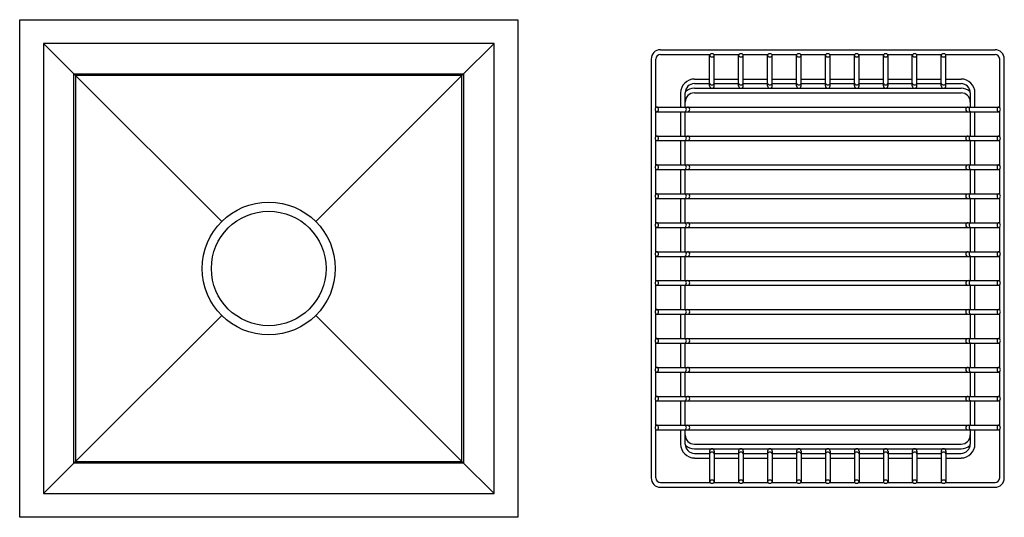
# Model space of a CAD drawing. Extents: x 4223.9 to 4257.3, y 203 to 219.9.
import ezdxf

# ---------------------------------------------------------------- set-up
doc = ezdxf.new("R2010")
doc.units = 0
doc.header["$LTSCALE"] = 0.64311
doc.layers.get('0').update_dxf_attribs({"color": 255, "linetype": 'CONTINUOUS'})
doc.layers.get('DEFPOINTS').update_dxf_attribs({"linetype": 'CONTINUOUS'})
doc.styles.get("Standard").update_dxf_attribs({"font": 'txt', "width": 0.8})

msp = doc.modelspace()

# ---------------------------------------------------------------- linework, layer by layer
for p, q in [((4223.851, 202.984), (4223.851, 219.913)), ((4223.851, 219.913), (4240.78, 219.913)), ((4240.78, 219.913), (4240.78, 202.984)), ((4224.656, 219.108), (4224.656, 203.789)), ((4225.751, 218.013), (4224.656, 219.108)), ((4239.975, 219.108), (4224.656, 219.108)), ((4238.88, 218.013), (4239.975, 219.108)), ((4239.975, 203.789), (4239.975, 219.108)), ((4245.631, 218.89), (4257.001, 218.89)), ((4245.316, 218.575), (4245.316, 204.322)), ((4245.473, 216.924), (4245.473, 218.575)), ((4245.631, 218.733), (4247.316, 218.733)), ((4247.301, 217.659), (4247.301, 218.7)), ((4247.444, 218.733), (4248.3, 218.733)), ((4247.459, 217.659), (4247.459, 218.7)), ((4248.285, 217.659), (4248.285, 218.7)), ((4248.427, 218.733), (4249.284, 218.733)), ((4248.443, 217.659), (4248.443, 218.7)), ((4249.269, 217.659), (4249.269, 218.7)), ((4249.411, 218.733), (4250.268, 218.733)), ((4249.427, 217.659), (4249.427, 218.7)), ((4250.253, 217.659), (4250.253, 218.7)), ((4250.395, 218.733), (4251.252, 218.733)), ((4250.411, 217.659), (4250.411, 218.7)), ((4251.237, 217.659), (4251.237, 218.7)), ((4251.379, 218.733), (4252.236, 218.733)), ((4251.395, 217.659), (4251.395, 218.7)), ((4252.221, 217.659), (4252.221, 218.7)), ((4252.363, 218.733), (4253.22, 218.733)), ((4252.379, 217.659), (4252.379, 218.7)), ((4253.205, 217.659), (4253.205, 218.7)), ((4253.347, 218.733), (4254.204, 218.733)), ((4253.363, 217.659), (4253.363, 218.7)), ((4254.189, 217.659), (4254.189, 218.7)), ((4254.331, 218.733), (4255.188, 218.733)), ((4254.347, 217.659), (4254.347, 218.7)), ((4255.173, 217.659), (4255.173, 218.7)), ((4255.315, 218.733), (4257.001, 218.733)), ((4255.331, 217.659), (4255.331, 218.7)), ((4257.158, 218.575), (4257.158, 216.924)), ((4257.316, 204.322), (4257.316, 218.575)), ((4225.696, 204.829), (4225.696, 218.068)), ((4225.696, 218.068), (4238.935, 218.068)), ((4225.751, 218.013), (4225.751, 204.884)), ((4230.718, 213.047), (4225.751, 218.013)), ((4238.88, 218.013), (4225.751, 218.013)), ((4233.914, 213.047), (4238.88, 218.013)), ((4238.88, 204.884), (4238.88, 218.013)), ((4238.935, 218.068), (4238.935, 204.829)), ((4246.786, 217.895), (4247.301, 217.895)), ((4247.459, 217.895), (4248.285, 217.895)), ((4248.443, 217.895), (4249.269, 217.895)), ((4249.427, 217.895), (4250.253, 217.895)), ((4250.411, 217.895), (4251.237, 217.895)), ((4251.395, 217.895), (4252.221, 217.895)), ((4252.379, 217.895), (4253.205, 217.895)), ((4253.363, 217.895), (4254.189, 217.895)), ((4254.347, 217.895), (4255.173, 217.895)), ((4255.331, 217.895), (4255.846, 217.895)), ((4246.786, 217.738), (4247.301, 217.738)), ((4246.786, 217.58), (4255.846, 217.58)), ((4247.459, 217.738), (4248.285, 217.738)), ((4248.443, 217.738), (4249.269, 217.738)), ((4249.427, 217.738), (4250.253, 217.738)), ((4250.411, 217.738), (4251.237, 217.738)), ((4251.395, 217.738), (4252.221, 217.738)), ((4252.379, 217.738), (4253.205, 217.738)), ((4253.363, 217.738), (4254.189, 217.738)), ((4254.347, 217.738), (4255.173, 217.738)), ((4255.331, 217.738), (4255.846, 217.738)), ((4246.313, 217.423), (4246.313, 216.939)), ((4246.471, 216.939), (4246.471, 217.423)), ((4246.786, 217.423), (4255.846, 217.423)), ((4256.161, 217.423), (4256.161, 216.939)), ((4256.318, 216.939), (4256.318, 217.423)), ((4245.506, 216.939), (4257.126, 216.939)), ((4245.473, 215.94), (4245.473, 216.797)), ((4245.506, 216.782), (4257.126, 216.782)), ((4246.313, 216.782), (4246.313, 215.955)), ((4246.471, 215.955), (4246.471, 216.782)), ((4256.161, 216.782), (4256.161, 215.955)), ((4256.318, 215.955), (4256.318, 216.782)), ((4257.158, 216.797), (4257.158, 215.94)), ((4245.506, 215.955), (4257.126, 215.955)), ((4245.473, 214.956), (4245.473, 215.813)), ((4245.506, 215.798), (4257.126, 215.798)), ((4246.313, 215.798), (4246.313, 214.971)), ((4246.471, 214.971), (4246.471, 215.798)), ((4256.161, 215.798), (4256.161, 214.971)), ((4256.318, 214.971), (4256.318, 215.798)), ((4257.158, 215.813), (4257.158, 214.956)), ((4245.506, 214.971), (4257.126, 214.971)), ((4245.473, 213.972), (4245.473, 214.829)), ((4245.506, 214.814), (4257.126, 214.814)), ((4246.313, 214.814), (4246.313, 213.987)), ((4246.471, 213.987), (4246.471, 214.814)), ((4256.161, 214.814), (4256.161, 213.987)), ((4256.318, 213.987), (4256.318, 214.814)), ((4257.158, 214.829), (4257.158, 213.972)), ((4245.473, 212.988), (4245.473, 213.845)), ((4245.506, 213.987), (4257.126, 213.987)), ((4257.158, 213.845), (4257.158, 212.988)), ((4245.506, 213.83), (4257.126, 213.83)), ((4246.313, 213.83), (4246.313, 213.003)), ((4246.471, 213.003), (4246.471, 213.83)), ((4256.161, 213.83), (4256.161, 213.003)), ((4256.318, 213.003), (4256.318, 213.83)), ((4245.473, 212.004), (4245.473, 212.861)), ((4245.506, 213.003), (4257.126, 213.003)), ((4245.506, 212.846), (4257.126, 212.846)), ((4246.313, 212.846), (4246.313, 212.019)), ((4246.471, 212.019), (4246.471, 212.846)), ((4256.161, 212.846), (4256.161, 212.019)), ((4256.318, 212.019), (4256.318, 212.846)), ((4257.158, 212.861), (4257.158, 212.004)), ((4245.473, 211.02), (4245.473, 211.877)), ((4245.506, 212.019), (4257.126, 212.019)), ((4245.506, 211.862), (4257.126, 211.862)), ((4246.313, 211.862), (4246.313, 211.035)), ((4246.471, 211.035), (4246.471, 211.862)), ((4256.161, 211.862), (4256.161, 211.035)), ((4256.318, 211.035), (4256.318, 211.862)), ((4257.158, 211.877), (4257.158, 211.02)), ((4245.473, 210.036), (4245.473, 210.893)), ((4245.506, 211.035), (4257.126, 211.035)), ((4245.506, 210.878), (4257.126, 210.878)), ((4246.313, 210.878), (4246.313, 210.051)), ((4246.471, 210.051), (4246.471, 210.878)), ((4256.161, 210.878), (4256.161, 210.051)), ((4256.318, 210.051), (4256.318, 210.878)), ((4257.158, 210.893), (4257.158, 210.036)), ((4230.718, 209.851), (4225.751, 204.884)), ((4233.914, 209.851), (4238.88, 204.884)), ((4245.473, 209.052), (4245.473, 209.909)), ((4245.506, 210.051), (4257.126, 210.051)), ((4245.506, 209.894), (4257.126, 209.894)), ((4246.313, 209.894), (4246.313, 209.067)), ((4246.471, 209.067), (4246.471, 209.894)), ((4256.161, 209.894), (4256.161, 209.067)), ((4256.318, 209.067), (4256.318, 209.894)), ((4257.158, 209.909), (4257.158, 209.052)), ((4245.473, 208.068), (4245.473, 208.925)), ((4245.506, 209.067), (4257.126, 209.067)), ((4245.506, 208.91), (4257.126, 208.91)), ((4246.313, 208.91), (4246.313, 208.083)), ((4246.471, 208.083), (4246.471, 208.91)), ((4256.161, 208.91), (4256.161, 208.083)), ((4256.318, 208.083), (4256.318, 208.91)), ((4257.158, 208.925), (4257.158, 208.068)), ((4245.473, 207.084), (4245.473, 207.941)), ((4245.506, 208.083), (4257.126, 208.083)), ((4245.506, 207.926), (4257.126, 207.926)), ((4246.313, 207.926), (4246.313, 207.099)), ((4246.471, 207.099), (4246.471, 207.926)), ((4256.161, 207.926), (4256.161, 207.099)), ((4256.318, 207.099), (4256.318, 207.926)), ((4257.158, 207.941), (4257.158, 207.084)), ((4245.473, 206.1), (4245.473, 206.957)), ((4245.506, 207.099), (4257.126, 207.099)), ((4245.506, 206.942), (4257.126, 206.942)), ((4246.313, 206.942), (4246.313, 206.115)), ((4246.471, 206.115), (4246.471, 206.942)), ((4256.161, 206.942), (4256.161, 206.115)), ((4256.318, 206.115), (4256.318, 206.942)), ((4257.158, 206.957), (4257.158, 206.1)), ((4245.473, 204.322), (4245.473, 205.973)), ((4245.506, 206.115), (4257.126, 206.115)), ((4245.506, 205.958), (4257.126, 205.958)), ((4246.313, 205.958), (4246.313, 205.475)), ((4246.471, 205.475), (4246.471, 205.958)), ((4256.161, 205.958), (4256.161, 205.475)), ((4256.318, 205.475), (4256.318, 205.958)), ((4257.158, 205.973), (4257.158, 204.322)), ((4246.786, 205.475), (4255.846, 205.475)), ((4246.786, 205.317), (4255.846, 205.317)), ((4246.786, 205.16), (4247.301, 205.16)), ((4247.301, 205.238), (4247.301, 204.197)), ((4247.459, 205.238), (4247.459, 204.197)), ((4247.459, 205.16), (4248.285, 205.16)), ((4248.285, 205.238), (4248.285, 204.197)), ((4248.443, 205.238), (4248.443, 204.197)), ((4248.443, 205.16), (4249.269, 205.16)), ((4249.269, 205.238), (4249.269, 204.197)), ((4249.427, 205.238), (4249.427, 204.197)), ((4249.427, 205.16), (4250.253, 205.16)), ((4250.253, 205.238), (4250.253, 204.197)), ((4250.411, 205.238), (4250.411, 204.197)), ((4250.411, 205.16), (4251.237, 205.16)), ((4251.237, 205.238), (4251.237, 204.197)), ((4251.395, 205.238), (4251.395, 204.197)), ((4251.395, 205.16), (4252.221, 205.16)), ((4252.221, 205.238), (4252.221, 204.197)), ((4252.379, 205.238), (4252.379, 204.197)), ((4252.379, 205.16), (4253.205, 205.16)), ((4253.205, 205.238), (4253.205, 204.197)), ((4253.363, 205.238), (4253.363, 204.197)), ((4253.363, 205.16), (4254.189, 205.16)), ((4254.189, 205.238), (4254.189, 204.197)), ((4254.347, 205.238), (4254.347, 204.197)), ((4254.347, 205.16), (4255.173, 205.16)), ((4255.173, 205.238), (4255.173, 204.197)), ((4255.331, 205.238), (4255.331, 204.197)), ((4255.331, 205.16), (4255.846, 205.16)), ((4225.751, 204.884), (4224.656, 203.789)), ((4238.935, 204.829), (4225.696, 204.829)), ((4225.751, 204.884), (4238.88, 204.884)), ((4238.88, 204.884), (4239.975, 203.789)), ((4246.786, 205.002), (4247.301, 205.002)), ((4247.459, 205.002), (4248.285, 205.002)), ((4248.443, 205.002), (4249.269, 205.002)), ((4249.427, 205.002), (4250.253, 205.002)), ((4250.411, 205.002), (4251.237, 205.002)), ((4251.395, 205.002), (4252.221, 205.002)), ((4252.379, 205.002), (4253.205, 205.002)), ((4253.363, 205.002), (4254.189, 205.002)), ((4254.347, 205.002), (4255.173, 205.002)), ((4255.331, 205.002), (4255.846, 205.002)), ((4245.631, 204.164), (4247.316, 204.164)), ((4247.444, 204.164), (4248.3, 204.164)), ((4248.427, 204.164), (4249.284, 204.164)), ((4249.411, 204.164), (4250.268, 204.164)), ((4250.395, 204.164), (4251.252, 204.164)), ((4251.379, 204.164), (4252.236, 204.164)), ((4252.363, 204.164), (4253.22, 204.164)), ((4253.347, 204.164), (4254.204, 204.164)), ((4254.331, 204.164), (4255.188, 204.164)), ((4255.315, 204.164), (4257.001, 204.164)), ((4245.631, 204.007), (4257.001, 204.007)), ((4224.656, 203.789), (4239.975, 203.789)), ((4240.78, 202.984), (4223.851, 202.984))]:
    msp.add_line(p, q)
for radius in [2.26, 1.949]:
    msp.add_circle((4232.316, 211.449), radius)
for centre, radius, start, end in [((4245.631, 218.575), 0.315, 90, 180), ((4257.001, 218.575), 0.315, 0, 90), ((4245.631, 218.575), 0.158, 90, 180), ((4247.343, 218.7), 0.0424, 152.0021, 179.4354), ((4247.343, 218.701), 0.0424, 180.5646, 207.9979), ((4247.359, 218.69), 0.061, 122.8667, 150.5086), ((4247.359, 218.711), 0.061, 209.4914, 237.1333), ((4247.376, 218.662), 0.093, 100.5027, 122.4615), ((4247.376, 218.738), 0.093, 237.5385, 259.4973), ((4247.38, 218.645), 0.11, 80.2371, 100.8707), ((4247.38, 218.755), 0.11, 259.1293, 279.7629), ((4247.384, 218.664), 0.0916, 56.6481, 80.8656), ((4247.384, 218.736), 0.0916, 279.1344, 303.3519), ((4247.402, 218.691), 0.0595, 30.9674, 56.724), ((4247.402, 218.71), 0.0595, 303.276, 329.0326), ((4247.416, 218.7), 0.0423, 0.5365, 30.4845), ((4247.416, 218.701), 0.0423, 329.5155, 359.4635), ((4248.327, 218.7), 0.0424, 152.0021, 179.4354), ((4248.327, 218.701), 0.0424, 180.5646, 207.9979), ((4248.343, 218.69), 0.061, 122.8667, 150.5086), ((4248.343, 218.711), 0.061, 209.4914, 237.1333), ((4248.36, 218.662), 0.093, 100.5027, 122.4615), ((4248.36, 218.738), 0.093, 237.5385, 259.4973), ((4248.364, 218.645), 0.11, 80.2371, 100.8707), ((4248.364, 218.755), 0.11, 259.1293, 279.7629), ((4248.368, 218.664), 0.0916, 56.6481, 80.8656), ((4248.368, 218.736), 0.0916, 279.1344, 303.3519), ((4248.386, 218.691), 0.0595, 30.9674, 56.724), ((4248.386, 218.71), 0.0595, 303.276, 329.0326), ((4248.4, 218.7), 0.0423, 0.5365, 30.4845), ((4248.4, 218.701), 0.0423, 329.5155, 359.4635), ((4249.311, 218.7), 0.0424, 152.0021, 179.4354), ((4249.311, 218.701), 0.0424, 180.5646, 207.9979), ((4249.327, 218.69), 0.061, 122.8667, 150.5086), ((4249.327, 218.711), 0.061, 209.4914, 237.1333), ((4249.344, 218.662), 0.093, 100.5027, 122.4615), ((4249.344, 218.738), 0.093, 237.5385, 259.4973), ((4249.348, 218.645), 0.11, 80.2371, 100.8707), ((4249.348, 218.755), 0.11, 259.1293, 279.7629), ((4249.352, 218.664), 0.0916, 56.6481, 80.8656), ((4249.352, 218.736), 0.0916, 279.1344, 303.3519), ((4249.37, 218.691), 0.0595, 30.9674, 56.724), ((4249.37, 218.71), 0.0595, 303.276, 329.0326), ((4249.384, 218.7), 0.0423, 0.5365, 30.4845), ((4249.384, 218.701), 0.0423, 329.5155, 359.4635), ((4250.295, 218.7), 0.0424, 152.0021, 179.4354), ((4250.295, 218.701), 0.0424, 180.5646, 207.9979), ((4250.311, 218.69), 0.061, 122.8667, 150.5086), ((4250.311, 218.711), 0.061, 209.4914, 237.1333), ((4250.328, 218.662), 0.093, 100.5027, 122.4615), ((4250.328, 218.738), 0.093, 237.5385, 259.4973), ((4250.332, 218.645), 0.11, 80.2371, 100.8707), ((4250.332, 218.755), 0.11, 259.1293, 279.7629), ((4250.336, 218.664), 0.0916, 56.6481, 80.8656), ((4250.336, 218.736), 0.0916, 279.1344, 303.3519), ((4250.354, 218.691), 0.0595, 30.9674, 56.724), ((4250.354, 218.71), 0.0595, 303.276, 329.0326), ((4250.368, 218.7), 0.0423, 0.5365, 30.4845), ((4250.368, 218.701), 0.0423, 329.5155, 359.4635), ((4251.279, 218.7), 0.0424, 152.0021, 179.4354), ((4251.279, 218.701), 0.0424, 180.5646, 207.9979), ((4251.295, 218.69), 0.061, 122.8667, 150.5086), ((4251.295, 218.711), 0.061, 209.4914, 237.1333), ((4251.312, 218.662), 0.093, 100.5027, 122.4615), ((4251.312, 218.738), 0.093, 237.5385, 259.4973), ((4251.316, 218.645), 0.11, 80.2371, 100.8707), ((4251.316, 218.755), 0.11, 259.1293, 279.7629), ((4251.32, 218.664), 0.0916, 56.6481, 80.8656), ((4251.32, 218.736), 0.0916, 279.1344, 303.3519), ((4251.338, 218.691), 0.0595, 30.9674, 56.724), ((4251.338, 218.71), 0.0595, 303.276, 329.0326), ((4251.352, 218.7), 0.0423, 0.5365, 30.4845), ((4251.352, 218.701), 0.0423, 329.5155, 359.4635), ((4252.263, 218.7), 0.0424, 152.0021, 179.4354), ((4252.263, 218.701), 0.0424, 180.5646, 207.9979), ((4252.279, 218.69), 0.061, 122.8667, 150.5086), ((4252.279, 218.711), 0.061, 209.4914, 237.1333), ((4252.296, 218.662), 0.093, 100.5027, 122.4615), ((4252.296, 218.738), 0.093, 237.5385, 259.4973), ((4252.3, 218.645), 0.11, 80.2371, 100.8707), ((4252.3, 218.755), 0.11, 259.1293, 279.7629), ((4252.304, 218.664), 0.0916, 56.6481, 80.8656), ((4252.304, 218.736), 0.0916, 279.1344, 303.3519), ((4252.322, 218.691), 0.0595, 30.9674, 56.724), ((4252.322, 218.71), 0.0595, 303.276, 329.0326), ((4252.336, 218.7), 0.0423, 0.5365, 30.4845), ((4252.336, 218.701), 0.0423, 329.5155, 359.4635), ((4253.247, 218.7), 0.0424, 152.0021, 179.4354), ((4253.247, 218.701), 0.0424, 180.5646, 207.9979), ((4253.263, 218.69), 0.061, 122.8667, 150.5086), ((4253.263, 218.711), 0.061, 209.4914, 237.1333), ((4253.28, 218.662), 0.093, 100.5027, 122.4615), ((4253.28, 218.738), 0.093, 237.5385, 259.4973), ((4253.284, 218.645), 0.11, 80.2371, 100.8707), ((4253.284, 218.755), 0.11, 259.1293, 279.7629), ((4253.288, 218.664), 0.0916, 56.6481, 80.8656), ((4253.288, 218.736), 0.0916, 279.1344, 303.3519), ((4253.306, 218.691), 0.0595, 30.9674, 56.724), ((4253.306, 218.71), 0.0595, 303.276, 329.0326), ((4253.32, 218.7), 0.0423, 0.5365, 30.4845), ((4253.32, 218.701), 0.0423, 329.5155, 359.4635), ((4254.231, 218.7), 0.0424, 152.0021, 179.4354), ((4254.231, 218.701), 0.0424, 180.5646, 207.9979), ((4254.247, 218.69), 0.061, 122.8667, 150.5086), ((4254.247, 218.711), 0.061, 209.4914, 237.1333), ((4254.264, 218.662), 0.093, 100.5027, 122.4615), ((4254.264, 218.738), 0.093, 237.5385, 259.4973), ((4254.268, 218.645), 0.11, 80.2371, 100.8707), ((4254.268, 218.755), 0.11, 259.1293, 279.7629), ((4254.272, 218.664), 0.0916, 56.6481, 80.8656), ((4254.272, 218.736), 0.0916, 279.1344, 303.3519), ((4254.29, 218.691), 0.0595, 30.9674, 56.724), ((4254.29, 218.71), 0.0595, 303.276, 329.0326), ((4254.304, 218.7), 0.0423, 0.5365, 30.4845), ((4254.304, 218.701), 0.0423, 329.5155, 359.4635), ((4255.215, 218.7), 0.0424, 152.0021, 179.4354), ((4255.215, 218.701), 0.0424, 180.5646, 207.9979), ((4255.231, 218.69), 0.061, 122.8667, 150.5086), ((4255.231, 218.711), 0.061, 209.4914, 237.1333), ((4255.248, 218.662), 0.093, 100.5027, 122.4615), ((4255.248, 218.738), 0.093, 237.5385, 259.4973), ((4255.252, 218.645), 0.11, 80.2371, 100.8707), ((4255.252, 218.755), 0.11, 259.1293, 279.7629), ((4255.256, 218.664), 0.0916, 56.6481, 80.8656), ((4255.256, 218.736), 0.0916, 279.1344, 303.3519), ((4255.274, 218.691), 0.0595, 30.9674, 56.724), ((4255.274, 218.71), 0.0595, 303.276, 329.0326), ((4255.288, 218.7), 0.0423, 0.5365, 30.4845), ((4255.288, 218.701), 0.0423, 329.5155, 359.4635), ((4257.001, 218.575), 0.158, 0, 90), ((4246.786, 217.423), 0.472, 90, 180), ((4255.846, 217.423), 0.472, 0, 90), ((4246.786, 217.423), 0.315, 90, 180), ((4246.786, 217.108), 0.472, 90, 131.4287), ((4247.38, 217.779), 0.0835, 199.4693, 340.5307), ((4247.38, 217.659), 0.0787, 180, 0), ((4248.364, 217.779), 0.0835, 199.4693, 340.5307), ((4248.364, 217.659), 0.0787, 180, 0), ((4249.348, 217.779), 0.0835, 199.4693, 340.5307), ((4249.348, 217.659), 0.0787, 180, 0), ((4250.332, 217.779), 0.0835, 199.4693, 340.5307), ((4250.332, 217.659), 0.0787, 180, 0), ((4251.316, 217.779), 0.0835, 199.4693, 340.5307), ((4251.316, 217.659), 0.0787, 180, 0), ((4252.3, 217.779), 0.0835, 199.4693, 340.5307), ((4252.3, 217.659), 0.0787, 180, 0), ((4253.284, 217.779), 0.0835, 199.4693, 340.5307), ((4253.284, 217.659), 0.0787, 180, 0), ((4254.268, 217.779), 0.0835, 199.4693, 340.5307), ((4254.268, 217.659), 0.0787, 180, 0), ((4255.252, 217.779), 0.0835, 199.4693, 340.5307), ((4255.252, 217.659), 0.0787, 180, 0), ((4255.846, 217.423), 0.315, 0, 90), ((4255.846, 217.108), 0.472, 48.5713, 90), ((4246.786, 217.108), 0.315, 90, 180), ((4255.846, 217.108), 0.315, 0, 90), ((4245.561, 216.861), 0.11, 170.2371, 190.8707), ((4245.542, 216.865), 0.0916, 146.6481, 170.8656), ((4245.516, 216.882), 0.0595, 120.9674, 146.724), ((4245.507, 216.897), 0.0423, 90.5365, 120.4845), ((4245.506, 216.897), 0.0423, 59.5155, 89.4635), ((4245.497, 216.882), 0.0595, 33.276, 59.0326), ((4245.47, 216.865), 0.0916, 9.1344, 33.3519), ((4245.451, 216.861), 0.11, 349.1293, 9.7629), ((4246.429, 216.861), 0.0835, 289.4693, 70.5307), ((4246.549, 216.861), 0.0787, 270, 90), ((4256.082, 216.861), 0.0787, 90, 270), ((4256.202, 216.861), 0.0835, 109.4693, 250.5307), ((4257.18, 216.861), 0.11, 170.2371, 190.8707), ((4257.162, 216.865), 0.0916, 146.6481, 170.8656), ((4257.135, 216.882), 0.0595, 120.9674, 146.724), ((4257.126, 216.897), 0.0423, 90.5365, 120.4845), ((4257.125, 216.897), 0.0423, 59.5155, 89.4635), ((4257.116, 216.882), 0.0595, 33.276, 59.0326), ((4257.089, 216.865), 0.0916, 9.1344, 33.3519), ((4257.071, 216.861), 0.11, 349.1293, 9.7629), ((4245.544, 216.857), 0.093, 190.5027, 212.4615), ((4245.517, 216.84), 0.061, 212.8667, 240.5086), ((4245.507, 216.824), 0.0424, 242.0021, 269.4354), ((4245.506, 216.824), 0.0424, 270.5646, 297.9979), ((4245.496, 216.84), 0.061, 299.4914, 327.1333), ((4245.468, 216.857), 0.093, 327.5385, 349.4973), ((4257.163, 216.857), 0.093, 190.5027, 212.4615), ((4257.136, 216.84), 0.061, 212.8667, 240.5086), ((4257.126, 216.824), 0.0424, 242.0021, 269.4354), ((4257.125, 216.824), 0.0424, 270.5646, 297.9979), ((4257.115, 216.84), 0.061, 299.4914, 327.1333), ((4257.088, 216.857), 0.093, 327.5385, 349.4973), ((4245.561, 215.877), 0.11, 170.2371, 190.8707), ((4245.542, 215.881), 0.0916, 146.6481, 170.8656), ((4245.544, 215.873), 0.093, 190.5027, 212.4615), ((4245.516, 215.898), 0.0595, 120.9674, 146.724), ((4245.507, 215.913), 0.0423, 90.5365, 120.4845), ((4245.506, 215.913), 0.0423, 59.5155, 89.4635), ((4245.497, 215.898), 0.0595, 33.276, 59.0326), ((4245.47, 215.881), 0.0916, 9.1344, 33.3519), ((4245.468, 215.873), 0.093, 327.5385, 349.4973), ((4245.451, 215.877), 0.11, 349.1293, 9.7629), ((4246.429, 215.877), 0.0835, 289.4693, 70.5307), ((4246.549, 215.877), 0.0787, 270, 90), ((4256.082, 215.877), 0.0787, 90, 270), ((4256.202, 215.877), 0.0835, 109.4693, 250.5307), ((4257.18, 215.877), 0.11, 170.2371, 190.8707), ((4257.162, 215.881), 0.0916, 146.6481, 170.8656), ((4257.163, 215.873), 0.093, 190.5027, 212.4615), ((4257.135, 215.898), 0.0595, 120.9674, 146.724), ((4257.126, 215.913), 0.0423, 90.5365, 120.4845), ((4257.125, 215.913), 0.0423, 59.5155, 89.4635), ((4257.116, 215.898), 0.0595, 33.276, 59.0326), ((4257.089, 215.881), 0.0916, 9.1344, 33.3519), ((4257.088, 215.873), 0.093, 327.5385, 349.4973), ((4257.071, 215.877), 0.11, 349.1293, 9.7629), ((4245.517, 215.856), 0.061, 212.8667, 240.5086), ((4245.507, 215.84), 0.0424, 242.0021, 269.4354), ((4245.506, 215.84), 0.0424, 270.5646, 297.9979), ((4245.496, 215.856), 0.061, 299.4914, 327.1333), ((4257.136, 215.856), 0.061, 212.8667, 240.5086), ((4257.126, 215.84), 0.0424, 242.0021, 269.4354), ((4257.125, 215.84), 0.0424, 270.5646, 297.9979), ((4257.115, 215.856), 0.061, 299.4914, 327.1333), ((4245.561, 214.893), 0.11, 170.2371, 190.8707), ((4245.542, 214.897), 0.0916, 146.6481, 170.8656), ((4245.544, 214.889), 0.093, 190.5027, 212.4615), ((4245.516, 214.914), 0.0595, 120.9674, 146.724), ((4245.507, 214.929), 0.0423, 90.5365, 120.4845), ((4245.506, 214.929), 0.0423, 59.5155, 89.4635), ((4245.497, 214.914), 0.0595, 33.276, 59.0326), ((4245.47, 214.897), 0.0916, 9.1344, 33.3519), ((4245.468, 214.889), 0.093, 327.5385, 349.4973), ((4245.451, 214.893), 0.11, 349.1293, 9.7629), ((4246.429, 214.893), 0.0835, 289.4693, 70.5307), ((4246.549, 214.893), 0.0787, 270, 90), ((4256.082, 214.893), 0.0787, 90, 270), ((4256.202, 214.893), 0.0835, 109.4693, 250.5307), ((4257.18, 214.893), 0.11, 170.2371, 190.8707), ((4257.162, 214.897), 0.0916, 146.6481, 170.8656), ((4257.163, 214.889), 0.093, 190.5027, 212.4615), ((4257.135, 214.914), 0.0595, 120.9674, 146.724), ((4257.126, 214.929), 0.0423, 90.5365, 120.4845), ((4257.125, 214.929), 0.0423, 59.5155, 89.4635), ((4257.116, 214.914), 0.0595, 33.276, 59.0326), ((4257.089, 214.897), 0.0916, 9.1344, 33.3519), ((4257.088, 214.889), 0.093, 327.5385, 349.4973), ((4257.071, 214.893), 0.11, 349.1293, 9.7629), ((4245.517, 214.872), 0.061, 212.8667, 240.5086), ((4245.507, 214.856), 0.0424, 242.0021, 269.4354), ((4245.506, 214.856), 0.0424, 270.5646, 297.9979), ((4245.496, 214.872), 0.061, 299.4914, 327.1333), ((4257.136, 214.872), 0.061, 212.8667, 240.5086), ((4257.126, 214.856), 0.0424, 242.0021, 269.4354), ((4257.125, 214.856), 0.0424, 270.5646, 297.9979), ((4257.115, 214.872), 0.061, 299.4914, 327.1333), ((4245.561, 213.909), 0.11, 170.2371, 190.8707), ((4245.542, 213.913), 0.0916, 146.6481, 170.8656), ((4245.544, 213.905), 0.093, 190.5027, 212.4615), ((4245.517, 213.888), 0.061, 212.8667, 240.5086), ((4245.516, 213.93), 0.0595, 120.9674, 146.724), ((4245.507, 213.945), 0.0423, 90.5365, 120.4845), ((4245.506, 213.945), 0.0423, 59.5155, 89.4635), ((4245.496, 213.888), 0.061, 299.4914, 327.1333), ((4245.497, 213.93), 0.0595, 33.276, 59.0326), ((4245.47, 213.913), 0.0916, 9.1344, 33.3519), ((4245.468, 213.905), 0.093, 327.5385, 349.4973), ((4245.451, 213.909), 0.11, 349.1293, 9.7629), ((4246.429, 213.909), 0.0835, 289.4693, 70.5307), ((4246.549, 213.909), 0.0787, 270, 90), ((4256.082, 213.909), 0.0787, 90, 270), ((4256.202, 213.909), 0.0835, 109.4693, 250.5307), ((4257.18, 213.909), 0.11, 170.2371, 190.8707), ((4257.162, 213.913), 0.0916, 146.6481, 170.8656), ((4257.163, 213.905), 0.093, 190.5027, 212.4615), ((4257.135, 213.93), 0.0595, 120.9674, 146.724), ((4257.136, 213.888), 0.061, 212.8667, 240.5086), ((4257.126, 213.945), 0.0423, 90.5365, 120.4845), ((4257.125, 213.945), 0.0423, 59.5155, 89.4635), ((4257.115, 213.888), 0.061, 299.4914, 327.1333), ((4257.116, 213.93), 0.0595, 33.276, 59.0326), ((4257.089, 213.913), 0.0916, 9.1344, 33.3519), ((4257.088, 213.905), 0.093, 327.5385, 349.4973), ((4257.071, 213.909), 0.11, 349.1293, 9.7629), ((4245.507, 213.872), 0.0424, 242.0021, 269.4354), ((4245.506, 213.872), 0.0424, 270.5646, 297.9979), ((4257.126, 213.872), 0.0424, 242.0021, 269.4354), ((4257.125, 213.872), 0.0424, 270.5646, 297.9979), ((4245.561, 212.925), 0.11, 170.2371, 190.8707), ((4245.542, 212.929), 0.0916, 146.6481, 170.8656), ((4245.544, 212.921), 0.093, 190.5027, 212.4615), ((4245.517, 212.904), 0.061, 212.8667, 240.5086), ((4245.516, 212.946), 0.0595, 120.9674, 146.724), ((4245.507, 212.961), 0.0423, 90.5365, 120.4845), ((4245.507, 212.888), 0.0424, 242.0021, 269.4354), ((4245.506, 212.961), 0.0423, 59.5155, 89.4635), ((4245.506, 212.888), 0.0424, 270.5646, 297.9979), ((4245.496, 212.904), 0.061, 299.4914, 327.1333), ((4245.497, 212.946), 0.0595, 33.276, 59.0326), ((4245.47, 212.929), 0.0916, 9.1344, 33.3519), ((4245.468, 212.921), 0.093, 327.5385, 349.4973), ((4245.451, 212.925), 0.11, 349.1293, 9.7629), ((4246.429, 212.925), 0.0835, 289.4693, 70.5307), ((4246.549, 212.925), 0.0787, 270, 90), ((4256.082, 212.925), 0.0787, 90, 270), ((4256.202, 212.925), 0.0835, 109.4693, 250.5307), ((4257.18, 212.925), 0.11, 170.2371, 190.8707), ((4257.162, 212.929), 0.0916, 146.6481, 170.8656), ((4257.163, 212.921), 0.093, 190.5027, 212.4615), ((4257.135, 212.946), 0.0595, 120.9674, 146.724), ((4257.136, 212.904), 0.061, 212.8667, 240.5086), ((4257.126, 212.961), 0.0423, 90.5365, 120.4845), ((4257.126, 212.888), 0.0424, 242.0021, 269.4354), ((4257.125, 212.961), 0.0423, 59.5155, 89.4635), ((4257.125, 212.888), 0.0424, 270.5646, 297.9979), ((4257.115, 212.904), 0.061, 299.4914, 327.1333), ((4257.116, 212.946), 0.0595, 33.276, 59.0326), ((4257.089, 212.929), 0.0916, 9.1344, 33.3519), ((4257.088, 212.921), 0.093, 327.5385, 349.4973), ((4257.071, 212.925), 0.11, 349.1293, 9.7629), ((4245.561, 211.941), 0.11, 170.2371, 190.8707), ((4245.542, 211.945), 0.0916, 146.6481, 170.8656), ((4245.544, 211.937), 0.093, 190.5027, 212.4615), ((4245.517, 211.92), 0.061, 212.8667, 240.5086), ((4245.516, 211.962), 0.0595, 120.9674, 146.724), ((4245.507, 211.977), 0.0423, 90.5365, 120.4845), ((4245.507, 211.904), 0.0424, 242.0021, 269.4354), ((4245.506, 211.977), 0.0423, 59.5155, 89.4635), ((4245.506, 211.904), 0.0424, 270.5646, 297.9979), ((4245.496, 211.92), 0.061, 299.4914, 327.1333), ((4245.497, 211.962), 0.0595, 33.276, 59.0326), ((4245.47, 211.945), 0.0916, 9.1344, 33.3519), ((4245.468, 211.937), 0.093, 327.5385, 349.4973), ((4245.451, 211.941), 0.11, 349.1293, 9.7629), ((4246.429, 211.941), 0.0835, 289.4693, 70.5307), ((4246.549, 211.941), 0.0787, 270, 90), ((4256.082, 211.941), 0.0787, 90, 270), ((4256.202, 211.941), 0.0835, 109.4693, 250.5307), ((4257.18, 211.941), 0.11, 170.2371, 190.8707), ((4257.162, 211.945), 0.0916, 146.6481, 170.8656), ((4257.163, 211.937), 0.093, 190.5027, 212.4615), ((4257.135, 211.962), 0.0595, 120.9674, 146.724), ((4257.136, 211.92), 0.061, 212.8667, 240.5086), ((4257.126, 211.977), 0.0423, 90.5365, 120.4845), ((4257.126, 211.904), 0.0424, 242.0021, 269.4354), ((4257.125, 211.977), 0.0423, 59.5155, 89.4635), ((4257.125, 211.904), 0.0424, 270.5646, 297.9979), ((4257.115, 211.92), 0.061, 299.4914, 327.1333), ((4257.116, 211.962), 0.0595, 33.276, 59.0326), ((4257.089, 211.945), 0.0916, 9.1344, 33.3519), ((4257.088, 211.937), 0.093, 327.5385, 349.4973), ((4257.071, 211.941), 0.11, 349.1293, 9.7629), ((4245.561, 210.957), 0.11, 170.2371, 190.8707), ((4245.542, 210.961), 0.0916, 146.6481, 170.8656), ((4245.544, 210.953), 0.093, 190.5027, 212.4615), ((4245.517, 210.936), 0.061, 212.8667, 240.5086), ((4245.516, 210.978), 0.0595, 120.9674, 146.724), ((4245.507, 210.993), 0.0423, 90.5365, 120.4845), ((4245.507, 210.92), 0.0424, 242.0021, 269.4354), ((4245.506, 210.993), 0.0423, 59.5155, 89.4635), ((4245.506, 210.92), 0.0424, 270.5646, 297.9979), ((4245.496, 210.936), 0.061, 299.4914, 327.1333), ((4245.497, 210.978), 0.0595, 33.276, 59.0326), ((4245.47, 210.961), 0.0916, 9.1344, 33.3519), ((4245.468, 210.953), 0.093, 327.5385, 349.4973), ((4245.451, 210.957), 0.11, 349.1293, 9.7629), ((4246.429, 210.957), 0.0835, 289.4693, 70.5307), ((4246.549, 210.957), 0.0787, 270, 90), ((4256.082, 210.957), 0.0787, 90, 270), ((4256.202, 210.957), 0.0835, 109.4693, 250.5307), ((4257.18, 210.957), 0.11, 170.2371, 190.8707), ((4257.162, 210.961), 0.0916, 146.6481, 170.8656), ((4257.163, 210.953), 0.093, 190.5027, 212.4615), ((4257.135, 210.978), 0.0595, 120.9674, 146.724), ((4257.136, 210.936), 0.061, 212.8667, 240.5086), ((4257.126, 210.993), 0.0423, 90.5365, 120.4845), ((4257.126, 210.92), 0.0424, 242.0021, 269.4354), ((4257.125, 210.993), 0.0423, 59.5155, 89.4635), ((4257.125, 210.92), 0.0424, 270.5646, 297.9979), ((4257.115, 210.936), 0.061, 299.4914, 327.1333), ((4257.116, 210.978), 0.0595, 33.276, 59.0326), ((4257.089, 210.961), 0.0916, 9.1344, 33.3519), ((4257.088, 210.953), 0.093, 327.5385, 349.4973), ((4257.071, 210.957), 0.11, 349.1293, 9.7629), ((4245.561, 209.973), 0.11, 170.2371, 190.8707), ((4245.542, 209.977), 0.0916, 146.6481, 170.8656), ((4245.544, 209.969), 0.093, 190.5027, 212.4615), ((4245.517, 209.952), 0.061, 212.8667, 240.5086), ((4245.516, 209.994), 0.0595, 120.9674, 146.724), ((4245.507, 210.009), 0.0423, 90.5365, 120.4845), ((4245.507, 209.936), 0.0424, 242.0021, 269.4354), ((4245.506, 210.009), 0.0423, 59.5155, 89.4635), ((4245.506, 209.936), 0.0424, 270.5646, 297.9979), ((4245.496, 209.952), 0.061, 299.4914, 327.1333), ((4245.497, 209.994), 0.0595, 33.276, 59.0326), ((4245.47, 209.977), 0.0916, 9.1344, 33.3519), ((4245.468, 209.969), 0.093, 327.5385, 349.4973), ((4245.451, 209.973), 0.11, 349.1293, 9.7629), ((4246.429, 209.973), 0.0835, 289.4693, 70.5307), ((4246.549, 209.973), 0.0787, 270, 90), ((4256.082, 209.973), 0.0787, 90, 270), ((4256.202, 209.973), 0.0835, 109.4693, 250.5307), ((4257.18, 209.973), 0.11, 170.2371, 190.8707), ((4257.162, 209.977), 0.0916, 146.6481, 170.8656), ((4257.163, 209.969), 0.093, 190.5027, 212.4615), ((4257.135, 209.994), 0.0595, 120.9674, 146.724), ((4257.136, 209.952), 0.061, 212.8667, 240.5086), ((4257.126, 210.009), 0.0423, 90.5365, 120.4845), ((4257.126, 209.936), 0.0424, 242.0021, 269.4354), ((4257.125, 210.009), 0.0423, 59.5155, 89.4635), ((4257.125, 209.936), 0.0424, 270.5646, 297.9979), ((4257.115, 209.952), 0.061, 299.4914, 327.1333), ((4257.116, 209.994), 0.0595, 33.276, 59.0326), ((4257.089, 209.977), 0.0916, 9.1344, 33.3519), ((4257.088, 209.969), 0.093, 327.5385, 349.4973), ((4257.071, 209.973), 0.11, 349.1293, 9.7629), ((4245.561, 208.989), 0.11, 170.2371, 190.8707), ((4245.542, 208.993), 0.0916, 146.6481, 170.8656), ((4245.544, 208.985), 0.093, 190.5027, 212.4615), ((4245.517, 208.968), 0.061, 212.8667, 240.5086), ((4245.516, 209.01), 0.0595, 120.9674, 146.724), ((4245.507, 209.025), 0.0423, 90.5365, 120.4845), ((4245.507, 208.952), 0.0424, 242.0021, 269.4354), ((4245.506, 209.025), 0.0423, 59.5155, 89.4635), ((4245.506, 208.952), 0.0424, 270.5646, 297.9979), ((4245.496, 208.968), 0.061, 299.4914, 327.1333), ((4245.497, 209.01), 0.0595, 33.276, 59.0326), ((4245.47, 208.993), 0.0916, 9.1344, 33.3519), ((4245.468, 208.985), 0.093, 327.5385, 349.4973), ((4245.451, 208.989), 0.11, 349.1293, 9.7629), ((4246.429, 208.989), 0.0835, 289.4693, 70.5307), ((4246.549, 208.989), 0.0787, 270, 90), ((4256.082, 208.989), 0.0787, 90, 270), ((4256.202, 208.989), 0.0835, 109.4693, 250.5307), ((4257.18, 208.989), 0.11, 170.2371, 190.8707), ((4257.162, 208.993), 0.0916, 146.6481, 170.8656), ((4257.163, 208.985), 0.093, 190.5027, 212.4615), ((4257.135, 209.01), 0.0595, 120.9674, 146.724), ((4257.136, 208.968), 0.061, 212.8667, 240.5086), ((4257.126, 209.025), 0.0423, 90.5365, 120.4845), ((4257.126, 208.952), 0.0424, 242.0021, 269.4354), ((4257.125, 209.025), 0.0423, 59.5155, 89.4635), ((4257.125, 208.952), 0.0424, 270.5646, 297.9979), ((4257.115, 208.968), 0.061, 299.4914, 327.1333), ((4257.116, 209.01), 0.0595, 33.276, 59.0326), ((4257.089, 208.993), 0.0916, 9.1344, 33.3519), ((4257.088, 208.985), 0.093, 327.5385, 349.4973), ((4257.071, 208.989), 0.11, 349.1293, 9.7629), ((4245.561, 208.005), 0.11, 170.2371, 190.8707), ((4245.542, 208.009), 0.0916, 146.6481, 170.8656), ((4245.544, 208.001), 0.093, 190.5027, 212.4615), ((4245.517, 207.984), 0.061, 212.8667, 240.5086), ((4245.516, 208.026), 0.0595, 120.9674, 146.724), ((4245.507, 208.041), 0.0423, 90.5365, 120.4845), ((4245.507, 207.968), 0.0424, 242.0021, 269.4354), ((4245.506, 208.041), 0.0423, 59.5155, 89.4635), ((4245.506, 207.968), 0.0424, 270.5646, 297.9979), ((4245.496, 207.984), 0.061, 299.4914, 327.1333), ((4245.497, 208.026), 0.0595, 33.276, 59.0326), ((4245.47, 208.009), 0.0916, 9.1344, 33.3519), ((4245.468, 208.001), 0.093, 327.5385, 349.4973), ((4245.451, 208.005), 0.11, 349.1293, 9.7629), ((4246.429, 208.005), 0.0835, 289.4693, 70.5307), ((4246.549, 208.005), 0.0787, 270, 90), ((4256.082, 208.005), 0.0787, 90, 270), ((4256.202, 208.005), 0.0835, 109.4693, 250.5307), ((4257.18, 208.005), 0.11, 170.2371, 190.8707), ((4257.162, 208.009), 0.0916, 146.6481, 170.8656), ((4257.163, 208.001), 0.093, 190.5027, 212.4615), ((4257.135, 208.026), 0.0595, 120.9674, 146.724), ((4257.136, 207.984), 0.061, 212.8667, 240.5086), ((4257.126, 208.041), 0.0423, 90.5365, 120.4845), ((4257.126, 207.968), 0.0424, 242.0021, 269.4354), ((4257.125, 208.041), 0.0423, 59.5155, 89.4635), ((4257.125, 207.968), 0.0424, 270.5646, 297.9979), ((4257.115, 207.984), 0.061, 299.4914, 327.1333), ((4257.116, 208.026), 0.0595, 33.276, 59.0326), ((4257.089, 208.009), 0.0916, 9.1344, 33.3519), ((4257.088, 208.001), 0.093, 327.5385, 349.4973), ((4257.071, 208.005), 0.11, 349.1293, 9.7629), ((4245.561, 207.021), 0.11, 170.2371, 190.8707), ((4245.542, 207.025), 0.0916, 146.6481, 170.8656), ((4245.544, 207.017), 0.093, 190.5027, 212.4615), ((4245.517, 207), 0.061, 212.8667, 240.5086), ((4245.516, 207.042), 0.0595, 120.9674, 146.724), ((4245.507, 207.057), 0.0423, 90.5365, 120.4845), ((4245.507, 206.984), 0.0424, 242.0021, 269.4354), ((4245.506, 207.057), 0.0423, 59.5155, 89.4635), ((4245.506, 206.984), 0.0424, 270.5646, 297.9979), ((4245.496, 207), 0.061, 299.4914, 327.1333), ((4245.497, 207.042), 0.0595, 33.276, 59.0326), ((4245.47, 207.025), 0.0916, 9.1344, 33.3519), ((4245.468, 207.017), 0.093, 327.5385, 349.4973), ((4245.451, 207.021), 0.11, 349.1293, 9.7629), ((4246.429, 207.021), 0.0835, 289.4693, 70.5307), ((4246.549, 207.021), 0.0787, 270, 90), ((4256.082, 207.021), 0.0787, 90, 270), ((4256.202, 207.021), 0.0835, 109.4693, 250.5307), ((4257.18, 207.021), 0.11, 170.2371, 190.8707), ((4257.162, 207.025), 0.0916, 146.6481, 170.8656), ((4257.163, 207.017), 0.093, 190.5027, 212.4615), ((4257.135, 207.042), 0.0595, 120.9674, 146.724), ((4257.136, 207), 0.061, 212.8667, 240.5086), ((4257.126, 207.057), 0.0423, 90.5365, 120.4845), ((4257.126, 206.984), 0.0424, 242.0021, 269.4354), ((4257.125, 207.057), 0.0423, 59.5155, 89.4635), ((4257.125, 206.984), 0.0424, 270.5646, 297.9979), ((4257.115, 207), 0.061, 299.4914, 327.1333), ((4257.116, 207.042), 0.0595, 33.276, 59.0326), ((4257.089, 207.025), 0.0916, 9.1344, 33.3519), ((4257.088, 207.017), 0.093, 327.5385, 349.4973), ((4257.071, 207.021), 0.11, 349.1293, 9.7629), ((4245.561, 206.037), 0.11, 170.2371, 190.8707), ((4245.542, 206.041), 0.0916, 146.6481, 170.8656), ((4245.544, 206.033), 0.093, 190.5027, 212.4615), ((4245.517, 206.016), 0.061, 212.8667, 240.5086), ((4245.516, 206.058), 0.0595, 120.9674, 146.724), ((4245.507, 206.073), 0.0423, 90.5365, 120.4845), ((4245.507, 206), 0.0424, 242.0021, 269.4354), ((4245.506, 206.073), 0.0423, 59.5155, 89.4635), ((4245.506, 206), 0.0424, 270.5646, 297.9979), ((4245.496, 206.016), 0.061, 299.4914, 327.1333), ((4245.497, 206.058), 0.0595, 33.276, 59.0326), ((4245.47, 206.041), 0.0916, 9.1344, 33.3519), ((4245.468, 206.033), 0.093, 327.5385, 349.4973), ((4245.451, 206.037), 0.11, 349.1293, 9.7629), ((4246.429, 206.037), 0.0835, 289.4693, 70.5307), ((4246.549, 206.037), 0.0787, 270, 90), ((4256.082, 206.037), 0.0787, 90, 270), ((4256.202, 206.037), 0.0835, 109.4693, 250.5307), ((4257.18, 206.037), 0.11, 170.2371, 190.8707), ((4257.162, 206.041), 0.0916, 146.6481, 170.8656), ((4257.163, 206.033), 0.093, 190.5027, 212.4615), ((4257.135, 206.058), 0.0595, 120.9674, 146.724), ((4257.136, 206.016), 0.061, 212.8667, 240.5086), ((4257.126, 206.073), 0.0423, 90.5365, 120.4845), ((4257.126, 206), 0.0424, 242.0021, 269.4354), ((4257.125, 206.073), 0.0423, 59.5155, 89.4635), ((4257.125, 206), 0.0424, 270.5646, 297.9979), ((4257.115, 206.016), 0.061, 299.4914, 327.1333), ((4257.116, 206.058), 0.0595, 33.276, 59.0326), ((4257.089, 206.041), 0.0916, 9.1344, 33.3519), ((4257.088, 206.033), 0.093, 327.5385, 349.4973), ((4257.071, 206.037), 0.11, 349.1293, 9.7629), ((4246.786, 205.475), 0.472, 180, 270), ((4246.786, 205.79), 0.315, 180, 270), ((4246.786, 205.475), 0.315, 180, 270), ((4255.846, 205.79), 0.315, 270, 0), ((4255.846, 205.475), 0.472, 270, 0), ((4255.846, 205.475), 0.315, 270, 0), ((4246.786, 205.79), 0.472, 228.5713, 270), ((4247.38, 205.238), 0.0787, 0, 180), ((4247.38, 205.118), 0.0835, 19.4693, 160.5307), ((4248.364, 205.238), 0.0787, 0, 180), ((4248.364, 205.118), 0.0835, 19.4693, 160.5307), ((4249.348, 205.238), 0.0787, 0, 180), ((4249.348, 205.118), 0.0835, 19.4693, 160.5307), ((4250.332, 205.238), 0.0787, 0, 180), ((4250.332, 205.118), 0.0835, 19.4693, 160.5307), ((4251.316, 205.238), 0.0787, 0, 180), ((4251.316, 205.118), 0.0835, 19.4693, 160.5307), ((4252.3, 205.238), 0.0787, 0, 180), ((4252.3, 205.118), 0.0835, 19.4693, 160.5307), ((4253.284, 205.238), 0.0787, 0, 180), ((4253.284, 205.118), 0.0835, 19.4693, 160.5307), ((4254.268, 205.238), 0.0787, 0, 180), ((4254.268, 205.118), 0.0835, 19.4693, 160.5307), ((4255.252, 205.238), 0.0787, 0, 180), ((4255.252, 205.118), 0.0835, 19.4693, 160.5307), ((4255.846, 205.79), 0.472, 270, 311.4287), ((4245.631, 204.322), 0.315, 180, 270), ((4245.631, 204.322), 0.158, 180, 270), ((4247.343, 204.197), 0.0424, 152.0021, 179.4354), ((4247.343, 204.197), 0.0424, 180.5646, 207.9979), ((4247.359, 204.187), 0.061, 122.8667, 150.5086), ((4247.359, 204.208), 0.061, 209.4914, 237.1333), ((4247.376, 204.159), 0.093, 100.5027, 122.4615), ((4247.376, 204.235), 0.093, 237.5385, 259.4973), ((4247.38, 204.142), 0.11, 80.2371, 100.8707), ((4247.38, 204.252), 0.11, 259.1293, 279.7629), ((4247.384, 204.161), 0.0916, 56.6481, 80.8656), ((4247.384, 204.233), 0.0916, 279.1344, 303.3519), ((4247.402, 204.188), 0.0595, 30.9674, 56.724), ((4247.402, 204.207), 0.0595, 303.276, 329.0326), ((4247.416, 204.197), 0.0423, 0.5365, 30.4845), ((4247.416, 204.197), 0.0423, 329.5155, 359.4635), ((4248.327, 204.197), 0.0424, 152.0021, 179.4354), ((4248.327, 204.197), 0.0424, 180.5646, 207.9979), ((4248.343, 204.187), 0.061, 122.8667, 150.5086), ((4248.343, 204.208), 0.061, 209.4914, 237.1333), ((4248.36, 204.159), 0.093, 100.5027, 122.4615), ((4248.36, 204.235), 0.093, 237.5385, 259.4973), ((4248.364, 204.142), 0.11, 80.2371, 100.8707), ((4248.364, 204.252), 0.11, 259.1293, 279.7629), ((4248.368, 204.161), 0.0916, 56.6481, 80.8656), ((4248.368, 204.233), 0.0916, 279.1344, 303.3519), ((4248.386, 204.188), 0.0595, 30.9674, 56.724), ((4248.386, 204.207), 0.0595, 303.276, 329.0326), ((4248.4, 204.197), 0.0423, 0.5365, 30.4845), ((4248.4, 204.197), 0.0423, 329.5155, 359.4635), ((4249.311, 204.197), 0.0424, 152.0021, 179.4354), ((4249.311, 204.197), 0.0424, 180.5646, 207.9979), ((4249.327, 204.187), 0.061, 122.8667, 150.5086), ((4249.327, 204.208), 0.061, 209.4914, 237.1333), ((4249.344, 204.159), 0.093, 100.5027, 122.4615), ((4249.344, 204.235), 0.093, 237.5385, 259.4973), ((4249.348, 204.142), 0.11, 80.2371, 100.8707), ((4249.348, 204.252), 0.11, 259.1293, 279.7629), ((4249.352, 204.161), 0.0916, 56.6481, 80.8656), ((4249.352, 204.233), 0.0916, 279.1344, 303.3519), ((4249.37, 204.188), 0.0595, 30.9674, 56.724), ((4249.37, 204.207), 0.0595, 303.276, 329.0326), ((4249.384, 204.197), 0.0423, 0.5365, 30.4845), ((4249.384, 204.197), 0.0423, 329.5155, 359.4635), ((4250.295, 204.197), 0.0424, 152.0021, 179.4354), ((4250.295, 204.197), 0.0424, 180.5646, 207.9979), ((4250.311, 204.187), 0.061, 122.8667, 150.5086), ((4250.311, 204.208), 0.061, 209.4914, 237.1333), ((4250.328, 204.159), 0.093, 100.5027, 122.4615), ((4250.328, 204.235), 0.093, 237.5385, 259.4973), ((4250.332, 204.142), 0.11, 80.2371, 100.8707), ((4250.332, 204.252), 0.11, 259.1293, 279.7629), ((4250.336, 204.161), 0.0916, 56.6481, 80.8656), ((4250.336, 204.233), 0.0916, 279.1344, 303.3519), ((4250.354, 204.188), 0.0595, 30.9674, 56.724), ((4250.354, 204.207), 0.0595, 303.276, 329.0326), ((4250.368, 204.197), 0.0423, 0.5365, 30.4845), ((4250.368, 204.197), 0.0423, 329.5155, 359.4635), ((4251.279, 204.197), 0.0424, 152.0021, 179.4354), ((4251.279, 204.197), 0.0424, 180.5646, 207.9979), ((4251.295, 204.187), 0.061, 122.8667, 150.5086), ((4251.295, 204.208), 0.061, 209.4914, 237.1333), ((4251.312, 204.159), 0.093, 100.5027, 122.4615), ((4251.312, 204.235), 0.093, 237.5385, 259.4973), ((4251.316, 204.142), 0.11, 80.2371, 100.8707), ((4251.316, 204.252), 0.11, 259.1293, 279.7629), ((4251.32, 204.161), 0.0916, 56.6481, 80.8656), ((4251.32, 204.233), 0.0916, 279.1344, 303.3519), ((4251.338, 204.188), 0.0595, 30.9674, 56.724), ((4251.338, 204.207), 0.0595, 303.276, 329.0326), ((4251.352, 204.197), 0.0423, 0.5365, 30.4845), ((4251.352, 204.197), 0.0423, 329.5155, 359.4635), ((4252.263, 204.197), 0.0424, 152.0021, 179.4354), ((4252.263, 204.197), 0.0424, 180.5646, 207.9979), ((4252.279, 204.187), 0.061, 122.8667, 150.5086), ((4252.279, 204.208), 0.061, 209.4914, 237.1333), ((4252.296, 204.159), 0.093, 100.5027, 122.4615), ((4252.296, 204.235), 0.093, 237.5385, 259.4973), ((4252.3, 204.142), 0.11, 80.2371, 100.8707), ((4252.3, 204.252), 0.11, 259.1293, 279.7629), ((4252.304, 204.161), 0.0916, 56.6481, 80.8656), ((4252.304, 204.233), 0.0916, 279.1344, 303.3519), ((4252.322, 204.188), 0.0595, 30.9674, 56.724), ((4252.322, 204.207), 0.0595, 303.276, 329.0326), ((4252.336, 204.197), 0.0423, 0.5365, 30.4845), ((4252.336, 204.197), 0.0423, 329.5155, 359.4635), ((4253.247, 204.197), 0.0424, 152.0021, 179.4354), ((4253.247, 204.197), 0.0424, 180.5646, 207.9979), ((4253.263, 204.187), 0.061, 122.8667, 150.5086), ((4253.263, 204.208), 0.061, 209.4914, 237.1333), ((4253.28, 204.159), 0.093, 100.5027, 122.4615), ((4253.28, 204.235), 0.093, 237.5385, 259.4973), ((4253.284, 204.142), 0.11, 80.2371, 100.8707), ((4253.284, 204.252), 0.11, 259.1293, 279.7629), ((4253.288, 204.161), 0.0916, 56.6481, 80.8656), ((4253.288, 204.233), 0.0916, 279.1344, 303.3519), ((4253.306, 204.188), 0.0595, 30.9674, 56.724), ((4253.306, 204.207), 0.0595, 303.276, 329.0326), ((4253.32, 204.197), 0.0423, 0.5365, 30.4845), ((4253.32, 204.197), 0.0423, 329.5155, 359.4635), ((4254.231, 204.197), 0.0424, 152.0021, 179.4354), ((4254.231, 204.197), 0.0424, 180.5646, 207.9979), ((4254.247, 204.187), 0.061, 122.8667, 150.5086), ((4254.247, 204.208), 0.061, 209.4914, 237.1333), ((4254.264, 204.159), 0.093, 100.5027, 122.4615), ((4254.264, 204.235), 0.093, 237.5385, 259.4973), ((4254.268, 204.142), 0.11, 80.2371, 100.8707), ((4254.268, 204.252), 0.11, 259.1293, 279.7629), ((4254.272, 204.161), 0.0916, 56.6481, 80.8656), ((4254.272, 204.233), 0.0916, 279.1344, 303.3519), ((4254.29, 204.188), 0.0595, 30.9674, 56.724), ((4254.29, 204.207), 0.0595, 303.276, 329.0326), ((4254.304, 204.197), 0.0423, 0.5365, 30.4845), ((4254.304, 204.197), 0.0423, 329.5155, 359.4635), ((4255.215, 204.197), 0.0424, 152.0021, 179.4354), ((4255.215, 204.197), 0.0424, 180.5646, 207.9979), ((4255.231, 204.187), 0.061, 122.8667, 150.5086), ((4255.231, 204.208), 0.061, 209.4914, 237.1333), ((4255.248, 204.159), 0.093, 100.5027, 122.4615), ((4255.248, 204.235), 0.093, 237.5385, 259.4973), ((4255.252, 204.142), 0.11, 80.2371, 100.8707), ((4255.252, 204.252), 0.11, 259.1293, 279.7629), ((4255.256, 204.161), 0.0916, 56.6481, 80.8656), ((4255.256, 204.233), 0.0916, 279.1344, 303.3519), ((4255.274, 204.188), 0.0595, 30.9674, 56.724), ((4255.274, 204.207), 0.0595, 303.276, 329.0326), ((4255.288, 204.197), 0.0423, 0.5365, 30.4845), ((4255.288, 204.197), 0.0423, 329.5155, 359.4635), ((4257.001, 204.322), 0.315, 270, 0), ((4257.001, 204.322), 0.158, 270, 0)]:
    msp.add_arc(centre, radius, start, end)

# ---------------------------------------------------------------- texts
at = {"layer": 'DEFPOINTS'}
for tag, p, s in [('MODELNUMBER', (4232.316, 211.447), 'K-3883T-F'), ('TRADENAME', (4232.316, 211.446), 'POISE'), ('PRODUCT', (4232.316, 211.444), 'KITCHEN SINK')]:
    msp.add_attdef(tag, p, s, height=0.001, dxfattribs=at)

doc.saveas('drawing.dxf')
